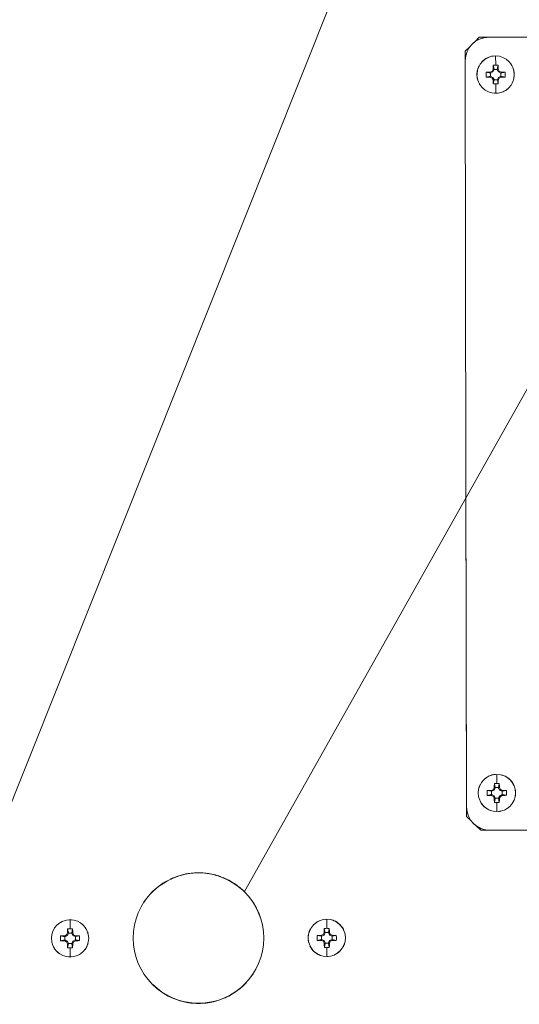
# Model space of a CAD drawing. Units: millimetres. Extents: x 18 to 153, y 3 to 138.
# Drawn here: x 110 to 116, y 20 to 31 of the extents above; entities that cross this region are included whole.
import ezdxf

# ---------------------------------------------------------------- set-up
doc = ezdxf.new("R2010")
doc.units = ezdxf.units.MM
doc.header["$MEASUREMENT"] = 0
doc.layers.add('Livello standard', color=7, linetype='Continuous', lineweight=0)

# ---------------------------------------------------------------- blocks, each defined once
blk = doc.blocks.new('Block_4')
at = {"layer": 'Livello standard', "color": 7, "lineweight": 20}
for p, q in [((115.425, 30.483), (115.446, 30.485)), ((115.261, 30.402), (115.241, 30.373)), ((115.261, 30.402), (115.241, 30.373)), ((115.261, 30.402), (115.289, 30.429)), ((115.289, 30.429), (115.261, 30.402)), ((115.209, 30.306), (115.204, 30.283)), ((115.209, 30.306), (115.204, 30.283)), ((115.457, 30.276), (115.441, 30.27)), ((115.456, 30.276), (115.441, 30.27)), ((115.375, 30.224), (115.374, 30.221)), ((115.375, 30.224), (115.374, 30.221)), ((115.666, 29.954), (115.669, 29.959)), ((115.666, 29.954), (115.669, 29.959)), ((115.586, 29.903), (115.6, 29.908)), ((115.586, 29.903), (115.6, 29.908)), ((115.518, 22.674), (115.507, 22.674)), ((115.36, 22.569), (115.358, 22.568)), ((115.36, 22.569), (115.358, 22.568)), ((115.711, 22.568), (115.709, 22.569)), ((115.337, 22.491), (115.337, 22.477)), ((115.337, 22.491), (115.337, 22.477)), ((115.731, 22.48), (115.731, 22.465)), ((115.731, 22.465), (115.731, 22.48)), ((115.358, 22.388), (115.36, 22.387)), ((115.711, 22.387), (115.709, 22.387)), ((115.709, 22.387), (115.711, 22.387)), ((115.306, 22.136), (115.284, 22.156)), ((115.306, 22.136), (115.289, 22.151)), ((111.81, 21.343), (111.797, 21.322)), ((111.808, 21.34), (111.797, 21.322)), ((113.733, 21.141), (113.72, 21.138)), ((113.056, 21.052), (113.059, 21.031)), ((113.056, 21.052), (113.059, 21.031)), ((113.56, 21.039), (113.556, 21.033)), ((113.556, 21.033), (113.56, 21.039)), ((113.909, 21.03), (113.908, 21.034)), ((113.536, 20.956), (113.536, 20.942)), ((113.536, 20.942), (113.536, 20.956)), ((113.93, 20.945), (113.93, 20.929)), ((113.93, 20.929), (113.93, 20.945)), ((113.555, 20.855), (113.558, 20.851)), ((113.908, 20.851), (113.905, 20.847)), ((113.905, 20.845), (113.908, 20.851)), ((113.019, 20.694), (113.018, 20.688)), ((113.746, 20.746), (113.733, 20.744)), ((112.955, 20.566), (112.929, 20.53)), ((112.957, 20.566), (112.929, 20.53))]:
    blk.add_line(p, q, dxfattribs=at)
at = {"layer": 'Livello standard', "color": 7, "lineweight": 13}
for p, q in [((115.52, 30.288), (115.522, 30.19)), ((115.537, 30.145), (115.547, 30.19)), ((115.467, 30.073), (115.463, 30.062)), ((115.465, 30.106), (115.465, 30.073)), ((115.492, 30.119), (115.485, 30.126)), ((115.492, 30.06), (115.485, 30.053)), ((115.551, 30.119), (115.558, 30.126)), ((115.621, 30.116), (115.576, 30.106)), ((115.576, 30.106), (115.576, 30.073)), ((115.578, 30.063), (115.576, 30.073)), ((115.504, 30.036), (115.494, 30.033)), ((115.504, 30.034), (115.496, 29.99)), ((115.522, 29.892), (115.522, 29.99)), ((115.534, 22.675), (115.534, 22.579)), ((115.517, 22.532), (115.507, 22.534)), ((115.552, 22.534), (115.56, 22.578)), ((115.48, 22.496), (115.478, 22.505)), ((115.478, 22.451), (115.48, 22.46)), ((115.563, 22.507), (115.571, 22.515)), ((115.571, 22.441), (115.563, 22.449)), ((115.589, 22.46), (115.59, 22.451)), ((115.517, 22.424), (115.507, 22.422)), ((115.534, 22.281), (115.534, 22.377)), ((111.015, 21.135), (111.015, 21.039)), ((113.733, 21.141), (113.733, 21.044)), ((110.997, 20.993), (110.987, 20.995)), ((111.042, 20.995), (111.032, 20.993)), ((111.043, 20.967), (111.051, 20.975)), ((113.678, 20.959), (113.677, 20.971)), ((113.715, 20.998), (113.706, 20.999)), ((113.759, 21.043), (113.75, 20.998)), ((110.958, 20.965), (110.96, 20.954)), ((110.958, 20.911), (110.96, 20.92)), ((110.997, 20.884), (110.987, 20.881)), ((111.071, 20.911), (111.069, 20.92)), ((113.677, 20.959), (113.677, 20.926)), ((113.678, 20.926), (113.677, 20.916)), ((113.704, 20.913), (113.696, 20.906)), ((113.715, 20.889), (113.706, 20.886)), ((113.75, 20.889), (113.76, 20.886)), ((113.759, 20.842), (113.75, 20.887)), ((113.762, 20.914), (113.77, 20.906)), ((113.789, 20.959), (113.788, 20.959)), ((113.788, 20.926), (113.789, 20.916)), ((113.789, 20.926), (113.833, 20.916)), ((111.015, 20.838), (111.015, 20.739)), ((113.733, 20.842), (113.733, 20.744))]:
    blk.add_line(p, q, dxfattribs=at)
at = {"layer": 'Livello standard', "color": 7, "lineweight": 20}
for points in [[(120.883, 30.445), (120.834, 30.494), (116.5, 30.487), (115.346, 30.485), (115.299, 30.436)], [(115.382, 30.477), (115.358, 30.469), (115.334, 30.458)], [(115.382, 30.476), (115.358, 30.469), (115.334, 30.458)], [(115.249, 30.385), (115.199, 30.336), (115.199, 30.238)], [(115.478, 30.283), (115.494, 30.286), (115.52, 30.288), (115.536, 30.286)], [(115.478, 30.283), (115.494, 30.286), (115.52, 30.288), (115.536, 30.286)], [(115.199, 30.238), (115.207, 25.84), (115.207, 25.864)], [(115.323, 30.087), (115.324, 30.103), (115.328, 30.129), (115.334, 30.154)], [(115.324, 30.087), (115.324, 30.103), (115.328, 30.129), (115.334, 30.157)], [(115.348, 30.187), (115.345, 30.18), (115.337, 30.165)], [(115.339, 30.163), (115.345, 30.18), (115.35, 30.187)], [(115.693, 30.185), (115.681, 30.204), (115.666, 30.225)], [(115.666, 30.225), (115.681, 30.204), (115.693, 30.185)], [(115.332, 30.033), (115.328, 30.049), (115.324, 30.068)], [(115.324, 30.068), (115.328, 30.049), (115.332, 30.033)], [(115.708, 30.023), (115.714, 30.051), (115.719, 30.076), (115.719, 30.092)], [(115.708, 30.023), (115.714, 30.051), (115.719, 30.076), (115.719, 30.092)], [(115.717, 30.111), (115.714, 30.13), (115.709, 30.147)], [(115.717, 30.111), (115.714, 30.13), (115.711, 30.147)], [(115.377, 29.954), (115.36, 29.975), (115.348, 29.995)], [(115.348, 29.995), (115.36, 29.975), (115.377, 29.954)], [(115.704, 30.015), (115.696, 29.999), (115.693, 29.993)], [(115.693, 29.993), (115.696, 29.999), (115.704, 30.015)], [(115.563, 29.896), (115.549, 29.893), (115.522, 29.892), (115.505, 29.893)], [(115.505, 29.893), (115.522, 29.892), (115.549, 29.893), (115.563, 29.896)], [(115.263, 22.182), (115.213, 22.229), (115.207, 25.84)], [(115.207, 25.84), (115.213, 22.329), (115.215, 22.311)], [(115.456, 22.659), (115.432, 22.646), (115.409, 22.631), (115.398, 22.62)], [(115.454, 22.659), (115.432, 22.646), (115.409, 22.631), (115.398, 22.62)], [(115.501, 22.672), (115.481, 22.669), (115.459, 22.661)], [(115.501, 22.672), (115.481, 22.669), (115.459, 22.661)], [(115.339, 22.456), (115.34, 22.438), (115.345, 22.424)], [(115.339, 22.456), (115.34, 22.438), (115.345, 22.424)], [(115.73, 22.5), (115.728, 22.519), (115.724, 22.532)], [(115.724, 22.532), (115.728, 22.519), (115.73, 22.5)], [(115.671, 22.335), (115.659, 22.324), (115.637, 22.31), (115.613, 22.297)], [(115.671, 22.335), (115.659, 22.324), (115.637, 22.31), (115.614, 22.297)], [(115.239, 22.22), (115.229, 22.241), (115.218, 22.276)], [(115.22, 22.276), (115.229, 22.241), (115.239, 22.22)], [(115.552, 22.281), (115.562, 22.282), (115.551, 22.281), (115.552, 22.281)], [(115.61, 22.296), (115.587, 22.287), (115.566, 22.284)], [(115.568, 22.282), (115.587, 22.287), (115.61, 22.296)], [(115.461, 22.082), (115.363, 22.082), (115.313, 22.132)], [(112.264, 21.623), (112.169, 21.601), (112.073, 21.564)], [(112.044, 21.548), (111.941, 21.481), (111.873, 21.416)], [(112.861, 21.432), (112.762, 21.513), (112.634, 21.582)], [(112.957, 21.314), (112.996, 21.241), (113.032, 21.155)], [(110.93, 21.116), (110.912, 21.106), (110.908, 21.105)], [(110.908, 21.105), (110.912, 21.106), (110.93, 21.116)], [(111.03, 21.134), (111.015, 21.135), (111.003, 21.134)], [(111.003, 21.135), (111.015, 21.135), (111.03, 21.135)], [(111.128, 21.1), (111.139, 21.09), (111.149, 21.083)], [(111.149, 21.083), (111.139, 21.09), (111.128, 21.099)], [(113.653, 21.124), (113.63, 21.112), (113.608, 21.095), (113.597, 21.086)], [(113.653, 21.123), (113.63, 21.112), (113.608, 21.095), (113.597, 21.086)], [(110.86, 21.06), (110.852, 21.052), (110.837, 21.028), (110.828, 21.004), (110.825, 20.993)], [(110.825, 20.993), (110.828, 21.004), (110.837, 21.028), (110.852, 21.052), (110.859, 21.06)], [(111.205, 20.989), (111.2, 21.004), (111.189, 21.03), (111.179, 21.044)], [(111.181, 21.044), (111.189, 21.03), (111.2, 21.004), (111.205, 20.991)], [(113.929, 20.965), (113.927, 20.983), (113.923, 20.996)], [(113.923, 20.996), (113.927, 20.983), (113.929, 20.965)], [(110.849, 20.831), (110.839, 20.847), (110.828, 20.871), (110.824, 20.886)], [(110.824, 20.886), (110.828, 20.871), (110.839, 20.847), (110.847, 20.831)], [(111.168, 20.815), (111.177, 20.824), (111.191, 20.847), (111.2, 20.873), (111.204, 20.882)], [(111.204, 20.882), (111.2, 20.873), (111.191, 20.847), (111.177, 20.824), (111.17, 20.815)], [(113.536, 20.919), (113.539, 20.901), (113.542, 20.889)], [(113.544, 20.889), (113.539, 20.901), (113.537, 20.919)], [(110.9, 20.776), (110.889, 20.785), (110.88, 20.794)], [(110.9, 20.776), (110.889, 20.785), (110.88, 20.792)], [(111.099, 20.76), (111.117, 20.768), (111.12, 20.772)], [(111.12, 20.772), (111.117, 20.768), (111.099, 20.76)], [(113.811, 20.762), (113.836, 20.773), (113.858, 20.789), (113.869, 20.8)], [(113.869, 20.799), (113.858, 20.789), (113.836, 20.773), (113.811, 20.762)], [(110.998, 20.741), (111.015, 20.739), (111.026, 20.741)], [(110.998, 20.741), (111.015, 20.739), (111.026, 20.741)], [(111.889, 20.448), (111.985, 20.367), (112.116, 20.298)]]:
    blk.add_lwpolyline(points, dxfattribs=at)
at = {"layer": 'Livello standard', "color": 7, "lineweight": 13}
for points in [[(115.494, 30.19), (115.494, 30.176), (115.494, 30.147), (115.485, 30.126), (115.463, 30.116), (115.449, 30.116), (115.42, 30.116)], [(115.547, 30.19), (115.537, 30.19), (115.529, 30.19), (115.522, 30.19), (115.512, 30.19), (115.504, 30.19), (115.494, 30.19)], [(115.549, 30.147), (115.537, 30.144), (115.537, 30.145), (115.504, 30.145), (115.494, 30.19)], [(115.621, 30.116), (115.607, 30.116), (115.578, 30.116), (115.558, 30.126), (115.549, 30.147), (115.547, 30.161), (115.547, 30.19)], [(115.42, 30.116), (115.42, 30.099), (115.42, 30.081), (115.42, 30.063)], [(115.42, 30.116), (115.465, 30.106), (115.467, 30.106)], [(115.42, 30.063), (115.465, 30.073), (115.467, 30.073), (115.492, 30.06), (115.504, 30.036), (115.504, 30.034), (115.539, 30.034), (115.547, 29.99)], [(115.42, 30.063), (115.435, 30.063), (115.463, 30.062), (115.485, 30.053), (115.494, 30.033), (115.494, 30.004), (115.496, 29.99)], [(115.504, 30.144), (115.492, 30.119), (115.467, 30.106), (115.463, 30.116)], [(115.494, 30.147), (115.504, 30.144), (115.504, 30.145)], [(115.537, 30.144), (115.551, 30.119), (115.576, 30.106), (115.578, 30.116)], [(115.539, 30.036), (115.551, 30.06), (115.558, 30.053)], [(115.551, 30.06), (115.576, 30.073), (115.621, 30.063)], [(115.552, 30.039), (115.558, 30.053), (115.578, 30.063), (115.592, 30.063), (115.621, 30.063)], [(115.621, 30.063), (115.623, 30.081), (115.623, 30.099), (115.621, 30.116)], [(115.496, 29.99), (115.504, 29.99), (115.512, 29.99), (115.522, 29.99), (115.529, 29.99), (115.539, 29.99), (115.547, 29.99)], [(115.539, 30.034), (115.539, 30.036), (115.549, 30.033)], [(115.547, 29.99), (115.547, 30.004), (115.549, 30.033), (115.552, 30.039)], [(115.433, 22.504), (115.462, 22.505), (115.478, 22.505), (115.497, 22.515), (115.507, 22.534), (115.507, 22.548), (115.508, 22.578)], [(115.517, 22.534), (115.517, 22.532), (115.505, 22.507)], [(115.508, 22.578), (115.517, 22.579), (115.524, 22.579), (115.534, 22.579), (115.542, 22.579), (115.552, 22.579), (115.56, 22.578)], [(115.562, 22.534), (115.552, 22.532), (115.552, 22.534), (115.517, 22.534), (115.508, 22.578)], [(115.56, 22.578), (115.562, 22.548), (115.562, 22.534), (115.571, 22.515), (115.59, 22.505), (115.621, 22.505), (115.636, 22.504)], [(115.433, 22.504), (115.478, 22.496), (115.48, 22.496), (115.505, 22.507), (115.497, 22.515)], [(115.433, 22.451), (115.433, 22.469), (115.433, 22.486), (115.433, 22.504)], [(115.478, 22.496), (115.478, 22.46), (115.433, 22.451)], [(115.508, 22.377), (115.507, 22.406), (115.507, 22.422), (115.497, 22.441), (115.478, 22.451), (115.463, 22.451), (115.433, 22.451)], [(115.478, 22.46), (115.48, 22.46), (115.505, 22.449)], [(115.497, 22.441), (115.505, 22.449), (115.517, 22.424), (115.517, 22.422), (115.508, 22.377)], [(115.552, 22.532), (115.563, 22.507), (115.589, 22.496), (115.59, 22.505)], [(115.552, 22.424), (115.563, 22.449), (115.589, 22.46), (115.59, 22.46)], [(115.636, 22.453), (115.621, 22.451), (115.59, 22.451), (115.571, 22.441), (115.562, 22.422), (115.562, 22.406), (115.56, 22.377)], [(115.636, 22.504), (115.59, 22.496), (115.589, 22.496)], [(115.636, 22.453), (115.59, 22.46), (115.59, 22.496)], [(115.636, 22.504), (115.636, 22.486), (115.636, 22.47), (115.636, 22.453)], [(115.56, 22.377), (115.552, 22.377), (115.544, 22.377), (115.534, 22.377), (115.526, 22.377), (115.517, 22.377), (115.508, 22.377)], [(115.517, 22.422), (115.552, 22.422), (115.56, 22.377)], [(115.552, 22.422), (115.552, 22.424), (115.562, 22.422)], [(110.913, 20.964), (110.943, 20.964), (110.958, 20.965), (110.977, 20.975), (110.987, 20.995), (110.987, 21.009), (110.988, 21.038)], [(110.913, 20.964), (110.958, 20.954), (110.96, 20.954), (110.986, 20.967), (110.977, 20.975)], [(110.997, 20.993), (110.997, 20.993), (110.986, 20.967)], [(110.988, 21.038), (110.997, 21.038), (111.004, 21.039), (111.015, 21.039), (111.022, 21.039), (111.032, 21.038), (111.04, 21.038)], [(110.988, 21.038), (110.997, 20.993), (111.032, 20.993), (111.04, 21.038)], [(111.071, 20.965), (111.069, 20.956), (111.043, 20.967), (111.032, 20.993)], [(111.04, 21.038), (111.042, 21.009), (111.042, 20.995), (111.051, 20.975), (111.071, 20.965), (111.101, 20.964), (111.115, 20.964)], [(113.706, 21.043), (113.706, 21.028), (113.706, 20.999), (113.696, 20.978), (113.677, 20.971), (113.661, 20.969), (113.632, 20.969)], [(113.632, 20.969), (113.677, 20.959), (113.678, 20.959), (113.704, 20.972), (113.696, 20.978)], [(113.715, 20.998), (113.715, 20.998), (113.704, 20.972)], [(113.75, 21.043), (113.741, 21.043), (113.733, 21.044), (113.723, 21.043), (113.715, 21.043), (113.706, 21.043)], [(113.76, 20.999), (113.75, 20.998), (113.715, 20.998), (113.706, 21.043)], [(113.833, 20.969), (113.818, 20.969), (113.789, 20.971), (113.77, 20.98), (113.76, 20.999), (113.76, 21.014), (113.759, 21.043), (113.75, 21.043)], [(113.75, 20.998), (113.762, 20.972), (113.77, 20.98)], [(113.762, 20.972), (113.788, 20.959), (113.789, 20.971)], [(110.913, 20.911), (110.913, 20.929), (110.913, 20.946), (110.913, 20.964)], [(110.958, 20.954), (110.958, 20.92), (110.913, 20.911)], [(110.988, 20.838), (110.987, 20.866), (110.987, 20.881), (110.977, 20.901), (110.958, 20.911), (110.943, 20.911), (110.913, 20.911)], [(110.958, 20.92), (110.96, 20.92), (110.986, 20.909)], [(110.977, 20.901), (110.986, 20.909), (110.997, 20.884), (110.997, 20.882), (110.988, 20.838)], [(110.997, 20.882), (111.032, 20.882), (111.04, 20.838)], [(111.032, 20.884), (111.043, 20.909), (111.051, 20.901)], [(111.032, 20.882), (111.032, 20.884), (111.042, 20.881)], [(111.115, 20.913), (111.101, 20.911), (111.071, 20.911), (111.051, 20.901), (111.042, 20.881), (111.042, 20.866), (111.04, 20.838)], [(111.043, 20.909), (111.069, 20.92), (111.071, 20.92)], [(111.069, 20.956), (111.071, 20.956), (111.115, 20.964)], [(111.071, 20.956), (111.071, 20.92), (111.115, 20.913)], [(111.115, 20.964), (111.115, 20.946), (111.115, 20.929), (111.115, 20.913)], [(113.632, 20.969), (113.632, 20.951), (113.632, 20.933), (113.632, 20.916)], [(113.632, 20.916), (113.677, 20.926), (113.678, 20.926), (113.704, 20.913), (113.715, 20.889), (113.715, 20.887), (113.707, 20.842)], [(113.632, 20.916), (113.647, 20.916), (113.677, 20.916), (113.696, 20.906), (113.706, 20.886), (113.706, 20.871), (113.707, 20.842)], [(113.715, 20.887), (113.75, 20.887), (113.75, 20.889), (113.762, 20.914), (113.788, 20.926), (113.789, 20.926), (113.789, 20.959), (113.833, 20.969)], [(113.759, 20.842), (113.76, 20.857), (113.76, 20.886), (113.77, 20.906), (113.789, 20.916), (113.804, 20.916), (113.833, 20.916)], [(113.833, 20.916), (113.834, 20.933), (113.834, 20.951), (113.833, 20.969)], [(111.04, 20.838), (111.032, 20.838), (111.024, 20.838), (111.015, 20.838), (111.006, 20.838), (110.997, 20.838), (110.988, 20.838)], [(113.707, 20.842), (113.715, 20.842), (113.725, 20.842), (113.733, 20.842), (113.741, 20.842), (113.75, 20.842), (113.759, 20.842)]]:
    blk.add_lwpolyline(points, dxfattribs=at)
at = {"layer": 'Livello standard', "color": 7, "lineweight": 20}
for points in [[(115.2, 30.237), (115.199, 30.374), (115.31, 30.484), (115.446, 30.485)], [(115.613, 22.659), (115.654, 22.641), (115.689, 22.61), (115.709, 22.569)], [(115.461, 22.082), (115.324, 22.082), (115.213, 22.193), (115.213, 22.329)], [(115.466, 22.292), (115.417, 22.31), (115.378, 22.346), (115.356, 22.394)], [(112.074, 21.564), (112.134, 21.592), (112.198, 21.613), (112.264, 21.624)], [(112.264, 21.624), (112.382, 21.642), (112.502, 21.63), (112.613, 21.589)], [(111.872, 21.417), (111.922, 21.47), (111.98, 21.514), (112.043, 21.548)], [(112.634, 21.581), (112.718, 21.547), (112.795, 21.496), (112.86, 21.432)], [(112.956, 21.314), (112.988, 21.264), (113.013, 21.21), (113.031, 21.154)], [(113.786, 21.133), (113.839, 21.118), (113.883, 21.082), (113.908, 21.033)], [(113.68, 20.752), (113.625, 20.767), (113.578, 20.806), (113.554, 20.858)], [(112.878, 20.466), (112.771, 20.352), (112.629, 20.278), (112.476, 20.255)], [(112.116, 20.297), (112.031, 20.332), (111.954, 20.382), (111.889, 20.447)], [(112.476, 20.255), (112.36, 20.239), (112.242, 20.251), (112.133, 20.292)]]:
    blk.add_open_spline(points, degree=3, dxfattribs=at)
for points, knots in [([(115.446, 30.485), (118.09, 30.49), (118.091, 30.49), (120.735, 30.494), (120.751, 30.494), (120.751, 30.494), (120.765, 30.493), (120.779, 30.49), (120.779, 30.492), (120.794, 30.487), (120.813, 30.482), (120.813, 30.482), (120.832, 30.474)], [0, 0, 0, 0, 1, 1, 1, 2, 2, 2, 3, 3, 3, 4, 4, 4, 4]), ([(115.719, 30.089), (115.719, 29.98), (115.63, 29.892), (115.521, 29.892), (115.412, 29.892), (115.323, 29.98), (115.323, 30.089), (115.323, 30.198), (115.412, 30.287), (115.521, 30.287), (115.63, 30.287), (115.719, 30.198), (115.719, 30.089)], [0, 0, 0, 0, 1, 1, 1, 2, 2, 2, 3, 3, 3, 4, 4, 4, 4]), ([(115.441, 30.27), (115.43, 30.266), (115.43, 30.266), (115.417, 30.259), (115.406, 30.251), (115.396, 30.243), (115.396, 30.243), (115.385, 30.235), (115.385, 30.235), (115.375, 30.224)], [0, 0, 0, 0, 1, 1, 1, 2, 2, 2, 3, 3, 3, 3]), ([(115.441, 30.27), (115.43, 30.266), (115.43, 30.266), (115.417, 30.259), (115.406, 30.251), (115.396, 30.243), (115.396, 30.243), (115.385, 30.235), (115.385, 30.235), (115.375, 30.224)], [0, 0, 0, 0, 1, 1, 1, 2, 2, 2, 3, 3, 3, 3]), ([(115.6, 29.908), (115.613, 29.914), (115.613, 29.914), (115.624, 29.92), (115.636, 29.929), (115.636, 29.929), (115.647, 29.936), (115.647, 29.936), (115.666, 29.954), (115.666, 29.954)], [0, 0, 0, 0, 1, 1, 1, 2, 2, 2, 3, 3, 3, 3]), ([(115.6, 29.908), (115.613, 29.914), (115.613, 29.914), (115.624, 29.92), (115.636, 29.929), (115.636, 29.929), (115.647, 29.936), (115.647, 29.936), (115.666, 29.954), (115.666, 29.954)], [0, 0, 0, 0, 1, 1, 1, 2, 2, 2, 3, 3, 3, 3]), ([(115.731, 22.478), (115.731, 22.369), (115.643, 22.281), (115.534, 22.281), (115.425, 22.281), (115.337, 22.369), (115.337, 22.478), (115.337, 22.587), (115.425, 22.675), (115.534, 22.675), (115.643, 22.675), (115.731, 22.587), (115.731, 22.478)], [0, 0, 0, 0, 1, 1, 1, 2, 2, 2, 3, 3, 3, 4, 4, 4, 4]), ([(115.709, 22.569), (115.703, 22.581), (115.703, 22.581), (115.696, 22.592), (115.688, 22.603), (115.679, 22.613), (115.679, 22.613), (115.679, 22.613), (115.659, 22.632), (115.659, 22.632), (115.648, 22.64), (115.648, 22.64), (115.637, 22.646), (115.625, 22.655), (115.625, 22.655), (115.613, 22.659), (115.6, 22.664), (115.6, 22.664), (115.587, 22.669)], [0, 0, 0, 0, 1, 1, 1, 2, 2, 2, 3, 3, 3, 4, 4, 4, 5, 5, 5, 6, 6, 6, 6]), ([(115.358, 22.568), (115.353, 22.557), (115.353, 22.557), (115.348, 22.544), (115.344, 22.531), (115.344, 22.531), (115.34, 22.519), (115.339, 22.505), (115.339, 22.504), (115.337, 22.491)], [0, 0, 0, 0, 1, 1, 1, 2, 2, 2, 3, 3, 3, 3]), ([(115.358, 22.568), (115.353, 22.557), (115.353, 22.557), (115.348, 22.544), (115.344, 22.531), (115.344, 22.531), (115.34, 22.519), (115.339, 22.505), (115.339, 22.504), (115.337, 22.491)], [0, 0, 0, 0, 1, 1, 1, 2, 2, 2, 3, 3, 3, 3]), ([(115.731, 22.465), (115.73, 22.451), (115.73, 22.451), (115.728, 22.438), (115.725, 22.425), (115.725, 22.425), (115.72, 22.412), (115.715, 22.399), (115.715, 22.399), (115.711, 22.387)], [0, 0, 0, 0, 1, 1, 1, 2, 2, 2, 3, 3, 3, 3]), ([(115.711, 22.387), (115.715, 22.399), (115.715, 22.399), (115.72, 22.412), (115.725, 22.425), (115.725, 22.425), (115.728, 22.438), (115.73, 22.451), (115.73, 22.451), (115.731, 22.465)], [0, 0, 0, 0, 1, 1, 1, 2, 2, 2, 3, 3, 3, 3]), ([(115.36, 22.387), (115.364, 22.375), (115.372, 22.364), (115.372, 22.364), (115.38, 22.353), (115.39, 22.343), (115.39, 22.343), (115.39, 22.343), (115.409, 22.324), (115.409, 22.324), (115.42, 22.316), (115.42, 22.316), (115.432, 22.308), (115.443, 22.302), (115.443, 22.302), (115.456, 22.297), (115.468, 22.29), (115.468, 22.29), (115.481, 22.287)], [0, 0, 0, 0, 1, 1, 1, 2, 2, 2, 3, 3, 3, 4, 4, 4, 5, 5, 5, 6, 6, 6, 6]), ([(120.749, 22.091), (118.107, 22.086), (118.106, 22.086), (115.461, 22.082), (115.446, 22.082), (115.446, 22.082), (115.432, 22.083), (115.416, 22.085), (115.416, 22.086), (115.401, 22.09), (115.401, 22.09), (115.391, 22.091), (115.38, 22.097)], [0, 0, 0, 0, 1, 1, 1, 2, 2, 2, 3, 3, 3, 4, 4, 4, 4]), ([(115.38, 22.097), (115.391, 22.091), (115.401, 22.09), (115.401, 22.09), (115.416, 22.086), (115.416, 22.085), (115.432, 22.083), (115.446, 22.082), (115.446, 22.082), (115.461, 22.082)], [0, 0, 0, 0, 1, 1, 1, 2, 2, 2, 3, 3, 3, 3]), ([(113.065, 20.94), (113.065, 20.558), (112.756, 20.249), (112.374, 20.249), (111.992, 20.249), (111.682, 20.558), (111.682, 20.94), (111.682, 21.322), (111.992, 21.631), (112.374, 21.631), (112.756, 21.631), (113.065, 21.322), (113.065, 20.94)], [0, 0, 0, 0, 1, 1, 1, 2, 2, 2, 3, 3, 3, 4, 4, 4, 4]), ([(112.272, 21.625), (112.345, 21.633), (112.348, 21.633), (112.424, 21.63), (112.474, 21.628), (112.477, 21.627), (112.527, 21.615), (112.57, 21.605), (112.571, 21.605), (112.614, 21.589)], [0, 0, 0, 0, 1, 1, 1, 2, 2, 2, 3, 3, 3, 3]), ([(111.211, 20.938), (111.211, 20.829), (111.123, 20.741), (111.015, 20.741), (110.905, 20.741), (110.817, 20.829), (110.817, 20.938), (110.817, 21.046), (110.905, 21.135), (111.015, 21.135), (111.123, 21.135), (111.211, 21.046), (111.211, 20.938)], [0, 0, 0, 0, 1, 1, 1, 2, 2, 2, 3, 3, 3, 4, 4, 4, 4]), ([(113.93, 20.943), (113.93, 20.833), (113.842, 20.745), (113.733, 20.745), (113.624, 20.745), (113.536, 20.833), (113.536, 20.943), (113.536, 21.051), (113.624, 21.14), (113.733, 21.14), (113.842, 21.14), (113.93, 21.051), (113.93, 20.943)], [0, 0, 0, 0, 1, 1, 1, 2, 2, 2, 3, 3, 3, 4, 4, 4, 4]), ([(113.908, 21.034), (113.901, 21.046), (113.901, 21.046), (113.894, 21.057), (113.887, 21.068), (113.877, 21.078), (113.877, 21.078), (113.877, 21.078), (113.867, 21.088), (113.856, 21.095), (113.856, 21.095), (113.847, 21.105), (113.836, 21.112), (113.824, 21.118), (113.823, 21.118), (113.811, 21.124), (113.799, 21.129), (113.799, 21.129), (113.786, 21.132)], [0, 0, 0, 0, 1, 1, 1, 2, 2, 2, 3, 3, 3, 4, 4, 4, 5, 5, 5, 6, 6, 6, 6]), ([(113.556, 21.033), (113.552, 21.021), (113.55, 21.021), (113.547, 21.009), (113.542, 20.996), (113.542, 20.996), (113.539, 20.983), (113.536, 20.969), (113.536, 20.969), (113.536, 20.956)], [0, 0, 0, 0, 1, 1, 1, 2, 2, 2, 3, 3, 3, 3]), ([(113.536, 20.956), (113.536, 20.969), (113.536, 20.969), (113.539, 20.983), (113.542, 20.996), (113.542, 20.996), (113.547, 21.009), (113.55, 21.021), (113.552, 21.021), (113.556, 21.033)], [0, 0, 0, 0, 1, 1, 1, 2, 2, 2, 3, 3, 3, 3]), ([(113.93, 20.929), (113.929, 20.916), (113.929, 20.916), (113.927, 20.903), (113.924, 20.89), (113.924, 20.889), (113.919, 20.877), (113.914, 20.864), (113.914, 20.864), (113.908, 20.851)], [0, 0, 0, 0, 1, 1, 1, 2, 2, 2, 3, 3, 3, 3]), ([(113.908, 20.851), (113.914, 20.864), (113.914, 20.864), (113.919, 20.877), (113.924, 20.889), (113.924, 20.89), (113.927, 20.903), (113.929, 20.916), (113.929, 20.916), (113.93, 20.929)], [0, 0, 0, 0, 1, 1, 1, 2, 2, 2, 3, 3, 3, 3]), ([(113.558, 20.851), (113.563, 20.839), (113.563, 20.839), (113.571, 20.828), (113.571, 20.828), (113.588, 20.806), (113.588, 20.806), (113.588, 20.806), (113.608, 20.789), (113.608, 20.789), (113.619, 20.781), (113.619, 20.781), (113.63, 20.773), (113.642, 20.767), (113.642, 20.767), (113.654, 20.762), (113.667, 20.756), (113.667, 20.756), (113.68, 20.753)], [0, 0, 0, 0, 1, 1, 1, 2, 2, 2, 3, 3, 3, 4, 4, 4, 5, 5, 5, 6, 6, 6, 6]), ([(112.132, 20.292), (112.176, 20.276), (112.177, 20.274), (112.22, 20.264), (112.27, 20.255), (112.272, 20.253), (112.323, 20.25), (112.374, 20.247), (112.376, 20.247), (112.426, 20.25), (112.477, 20.253), (112.479, 20.255), (112.528, 20.266), (112.578, 20.277), (112.58, 20.277), (112.626, 20.296), (112.674, 20.314), (112.676, 20.316), (112.721, 20.342), (112.762, 20.366), (112.764, 20.367), (112.802, 20.398), (112.841, 20.428), (112.843, 20.43), (112.878, 20.466)], [0, 0, 0, 0, 1, 1, 1, 2, 2, 2, 3, 3, 3, 4, 4, 4, 5, 5, 5, 6, 6, 6, 7, 7, 7, 8, 8, 8, 8])]:
    blk.add_open_spline(points, degree=3, knots=knots, dxfattribs=at)

msp = doc.modelspace()

# ---------------------------------------------------------------- linework, layer by layer
at = {"layer": 'Livello standard', "color": 7, "lineweight": 18}
for p, q in [((112.86, 21.432), (124.724, 42.539)), ((110.044, 21.507), (118.314, 42.237))]:
    msp.add_line(p, q, dxfattribs=at)

# ---------------------------------------------------------------- block references
at = {"layer": 'Livello standard'}
msp.add_blockref('Block_4', (0, 0), dxfattribs=at)

doc.saveas('drawing.dxf')
